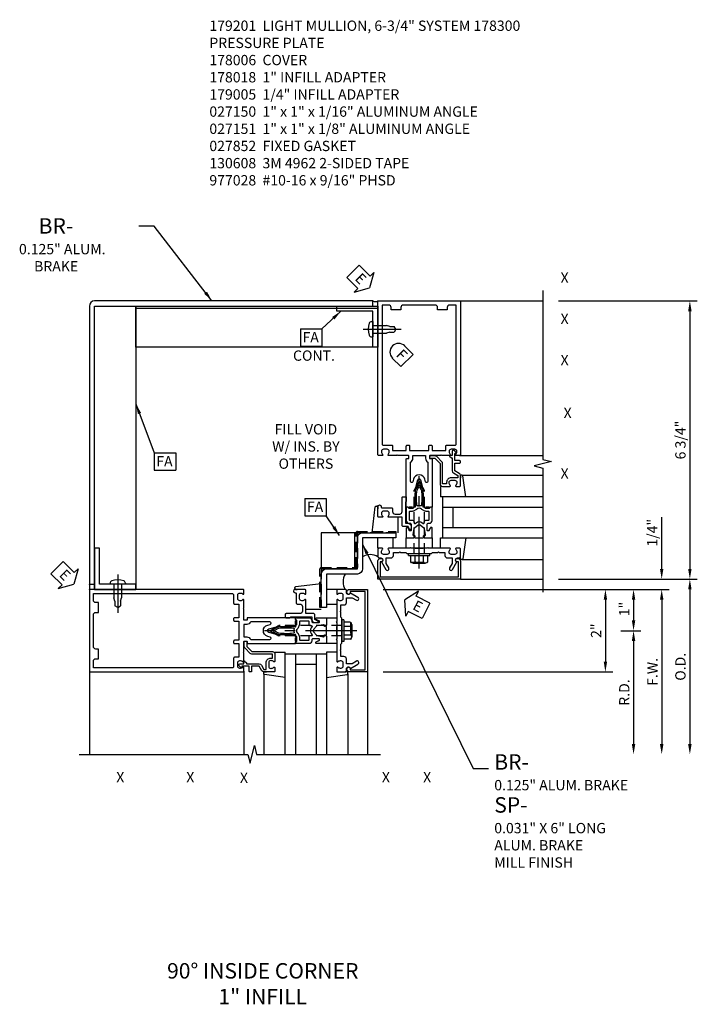
# Model space of a CAD drawing. Units: inches. Extents: x 0 to 185, y 0 to 117.
# Drawn here: x 60 to 76, y 65 to 89 of the extents above; entities that cross this region are included whole.
import ezdxf
from ezdxf.enums import TextEntityAlignment as Align

# ---------------------------------------------------------------- set-up
doc = ezdxf.new("R2010")
doc.units = ezdxf.units.IN
doc.header["$MEASUREMENT"] = 0
doc.linetypes.add('CENTER', pattern=[2, 1.25, -0.25, 0.25, -0.25])
doc.linetypes.add('HIDDEN', pattern=[0.375, 0.25, -0.125])
doc.layers.get('0').update_dxf_attribs({"color": 4})
for name, color, linetype in [('CENTER', 1, 'CENTER'), ('DIME', 2, 'Continuous'), ('HIDDEN', 3, 'HIDDEN'), ('P_ATTR', 3, 'Continuous'), ('PARTSLIST', 3, 'Continuous'), ('TEXT', 3, 'Continuous')]:
    doc.layers.add(name, color=color, linetype=linetype)
doc.styles.get("Standard").update_dxf_attribs({"font": 'arial.ttf'})
doc.dimstyles.new('EXT_ON-OFF', dxfattribs={"dimscale": 2, "dimtxt": 0.125, "dimasz": 0.125, "dimexe": 0.09, "dimexo": 0.1875, "dimgap": 0.05, "dimtad": 3, "dimdec": 5, "dimzin": 3, "dimdsep": 46, "dimlunit": 5, "dimtxsty": 'Standard', "dimcen": 0, "dimse2": 1, "dimadec": 0, "dimazin": 0, "dimtfac": 1, "dimtdec": 5, "dimtofl": 0, "dimtmove": 0, "dimatfit": 0, "dimfxl": 1, "dimfrac": 2, "dimtolj": 1, "dimtzin": 3, "dimarcsym": 0})
doc.dimstyles.new('EXT_ON-ON', dxfattribs={"dimscale": 2, "dimtxt": 0.125, "dimasz": 0.125, "dimexe": 0.09, "dimexo": 0.1875, "dimgap": 0.05, "dimtad": 3, "dimdec": 5, "dimzin": 3, "dimdsep": 46, "dimlunit": 5, "dimtxsty": 'Standard', "dimcen": 0, "dimadec": 0, "dimazin": 0, "dimtfac": 1, "dimtdec": 4, "dimtofl": 0, "dimtmove": 0, "dimatfit": 0, "dimfxl": 1, "dimfrac": 2, "dimtolj": 1, "dimtzin": 3, "dimarcsym": 0})

# ---------------------------------------------------------------- blocks, each defined once
blk = doc.blocks.new('B178006')
blk.add_lwpolyline([(-0.95, -0.94), (0.95, -0.94), (0.95, -0.576), (0.92, -0.576, -1), (0.92, -0.496), (0.94, -0.496, -0.414214), (1, -0.556), (1, -1), (-1, -1), (-1, -0.556, -0.414214), (-0.94, -0.496), (-0.92, -0.496, -1), (-0.92, -0.576), (-0.95, -0.576)], format="xyb", close=True)
blk = doc.blocks.new('B178300')
blk.add_lwpolyline([(-0.335, 0.469), (-0.35, 0.454), (-0.35, 0.325), (-0.375, 0.3), (-0.375, 0.015), (-0.36, 0), (-0.375, -0.015), (-0.375, -0.3), (-0.35, -0.325), (-0.35, -0.454), (-0.335, -0.469), (-0.35, -0.484), (-0.35, -0.626), (-0.426, -0.626, 0.414214), (-0.486, -0.686), (-0.486, -0.8), (-0.621, -0.8), (-0.726, -0.739, 1), (-0.766, -0.809), (-0.583, -0.914, -0.84909), (-0.486, -0.93), (-0.486, -0.97, 0.414214), (-0.456, -1), (-0.27, -1, 0.414214), (-0.25, -0.98), (-0.25, -0.898, 0.669376), (-0.276, -0.887, -0.199773), (-0.339, -0.914), (-0.35, -0.914, -0.414214), (-0.4, -0.864), (-0.4, -0.776, -0.414214), (-0.35, -0.726), (-0.339, -0.726, -0.199773), (-0.276, -0.753, 0.669376), (-0.25, -0.742), (-0.25, -0.225), (-0.235, -0.21), (-0.25, -0.195), (-0.25, 0.195), (-0.235, 0.21), (-0.25, 0.225), (-0.25, 0.742, 0.669376), (-0.276, 0.753, -0.199773), (-0.339, 0.726), (-0.35, 0.726, -0.414214), (-0.4, 0.776), (-0.4, 0.864, -0.414214), (-0.35, 0.914), (-0.339, 0.914, -0.199773), (-0.276, 0.887, 0.669376), (-0.25, 0.898), (-0.25, 0.98, 0.414214), (-0.27, 1), (-0.456, 1, 0.414214), (-0.486, 0.97), (-0.486, 0.93, -0.84909), (-0.583, 0.914), (-0.766, 0.809, 1), (-0.726, 0.739), (-0.621, 0.8), (-0.486, 0.8), (-0.486, 0.686, 0.414214), (-0.426, 0.626), (-0.35, 0.626), (-0.35, 0.484)], format="xyb", close=True)
blk = doc.blocks.new('B162310-M')
for p, q in [((-0.313, -0.25), (-0.313, 0)), ((0.313, 0), (0.313, -0.25))]:
    blk.add_line(p, q)
at = {"ltscale": 0.25}
for p, q in [((-0.1, 0), (0.1, 0)), ((-0.1, -0.25), (0.1, -0.25))]:
    blk.add_line(p, q, dxfattribs=at)
blk = doc.blocks.new('B027850-M')
blk.add_line((-0.3, 0.15), (-0.3, 0.4))
blk.add_lwpolyline([(0.314, 0.4), (0.242, -0.103, -0.373552), (0.223, -0.12), (0.2, -0.12, -0.414214), (0.18, -0.1), (0.18, -0.056)], format="xyb")
blk = doc.blocks.new('B027857-M')
for p, q in [((-0.18, 0.4), (-0.18, 0.15)), ((0.18, 0.15), (0.18, 0.4))]:
    blk.add_line(p, q)
blk = doc.blocks.new('B027151')
blk.add_lwpolyline([(0, 0), (1, 0), (1, 0.125), (0.125, 0.125), (0.125, 1), (0, 1)], close=True)
blk = doc.blocks.new('B977028')
for p, q in [((-0.028, 0.187), (0, 0.187)), ((0, 0.187), (0, -0.186)), ((0, 0.094), (0.329, 0.094)), ((0.412, 0.068), (0.329, 0.094)), ((0.412, 0.068), (0.522, 0.068)), ((0.562, 0), (0.522, 0.068)), ((0.562, 0), (0.522, -0.067)), ((-0.028, -0.186), (0, -0.186)), ((0, -0.095), (0.329, -0.095)), ((0.412, -0.067), (0.329, -0.095)), ((0.412, -0.067), (0.522, -0.067))]:
    blk.add_line(p, q)
for centre, radius, start, end in [((0.337, 0), 0.447, 161.0034, 198.9966), ((-0.028, 0.126), 0.061, 90, 161.0034), ((-0.028, -0.125), 0.061, 198.9966, 270)]:
    blk.add_arc(centre, radius, start, end)
at = {"layer": 'CENTER'}
blk.add_line((-0.235, 0), (0.688, 0), dxfattribs=at)
blk = doc.blocks.new('FATTACH')
at = {"layer": 'TEXT', "color": 7}
for p, q in [((-0.259, 0.21), (0.259, 0.21)), ((-0.259, 0.21), (-0.259, -0.21)), ((0.259, 0.21), (0.259, -0.21)), ((-0.259, -0.21), (0.259, -0.21))]:
    blk.add_line(p, q, dxfattribs=at)
at = {"layer": 'TEXT', "color": 3}
blk.add_text('FA', height=0.25, dxfattribs=at).set_placement((-0.211, -0.116))
blk = doc.blocks.new('FDRILL2')
at = {"layer": 'TEXT', "color": 7}
for p, q in [((0.29, 0.21), (-0.005, 0.21)), ((0.29, 0.21), (0.29, -0.21)), ((0.29, -0.21), (-0.005, -0.21))]:
    blk.add_line(p, q, dxfattribs=at)
blk.add_arc((0, 0), 0.21, 90, 270, dxfattribs=at)
at = {"layer": 'TEXT', "color": 3}
blk.add_text('F', height=0.25, dxfattribs=at).set_placement((0.006, -0.116))
blk = doc.blocks.new('ESEAL1')
at = {"layer": 'TEXT', "color": 7}
for p, q in [((-0.196, 0.338), (0, 0)), ((-0.196, 0.21), (-0.196, 0.338)), ((-0.575, 0.21), (-0.575, -0.21)), ((-0.575, 0.21), (-0.196, 0.21)), ((-0.196, -0.338), (0, 0)), ((-0.575, -0.21), (-0.196, -0.21)), ((-0.196, -0.21), (-0.196, -0.338))]:
    blk.add_line(p, q, dxfattribs=at)
at = {"layer": 'TEXT', "color": 3}
blk.add_text('E', height=0.25, dxfattribs=at).set_placement((-0.413, -0.116))
blk = doc.blocks.new('ESEAL2')
at = {"layer": 'TEXT', "color": 7}
for p, q in [((0.196, 0.338), (0, 0)), ((0.196, 0.21), (0.196, 0.338)), ((0.196, -0.338), (0, 0)), ((0.575, 0.21), (0.196, 0.21)), ((0.575, 0.21), (0.575, -0.21)), ((0.575, -0.21), (0.196, -0.21)), ((0.196, -0.21), (0.196, -0.338))]:
    blk.add_line(p, q, dxfattribs=at)
at = {"layer": 'TEXT', "color": 3}
blk.add_text('E', height=0.25, dxfattribs=at).set_placement((0.247, -0.116))
blk = doc.blocks.new('*D54')
at = {"layer": 'DIME', "color": 0, "lineweight": -2, "transparency": 16777216}
for p, q in [((8.132, 1.5), (8.132, 2.754)), ((5.625, 1.25), (8.312, 1.25)), ((1.375, 1), (8.312, 1)), ((8.132, 0.75), (8.132, 0.5))]:
    blk.add_line(p, q, dxfattribs=at)
at = {"layer": 'DIME', "color": 0, "transparency": 16777216}
for points in [[(8.09, 1.5), (8.174, 1.5), (8.132, 1.25)], [(8.09, 0.75), (8.174, 0.75), (8.132, 1)]]:
    blk.add_solid(points, dxfattribs=at)
at = {"layer": 'DIME', "color": 0, "transparency": 16777216, "insert": (7.903, 2.376), "char_height": 0.25, "attachment_point": 5, "rotation": 90}
blk.add_mtext('\\A1;1/4"', dxfattribs=at)
blk = doc.blocks.new('*D55')
at = {"layer": 'DIME', "color": 0, "lineweight": -2, "transparency": 16777216}
for p, q in [((1.375, 1), (6.946, 1)), ((6.766, 0.75), (6.766, -0.75)), ((1.375, -1), (6.946, -1))]:
    blk.add_line(p, q, dxfattribs=at)
at = {"layer": 'DIME', "color": 0, "transparency": 16777216}
for points in [[(6.725, 0.75), (6.808, 0.75), (6.766, 1)], [(6.725, -0.75), (6.808, -0.75), (6.766, -1)]]:
    blk.add_solid(points, dxfattribs=at)
at = {"layer": 'DIME', "color": 0, "transparency": 16777216, "insert": (6.541, 0), "char_height": 0.25, "attachment_point": 5, "rotation": 90}
blk.add_mtext('\\A1;2"', dxfattribs=at)
blk = doc.blocks.new('*D56')
at = {"layer": 'DIME', "color": 0, "lineweight": -2, "transparency": 16777216}
for p, q in [((5.625, 8), (8.995, 8)), ((8.815, 7.75), (8.815, 1.5)), ((5.625, 1.25), (8.995, 1.25))]:
    blk.add_line(p, q, dxfattribs=at)
at = {"layer": 'DIME', "color": 0, "transparency": 16777216}
for points in [[(8.773, 7.75), (8.857, 7.75), (8.815, 8)], [(8.773, 1.5), (8.857, 1.5), (8.815, 1.25)]]:
    blk.add_solid(points, dxfattribs=at)
at = {"layer": 'DIME', "color": 0, "transparency": 16777216, "insert": (8.586, 4.625), "char_height": 0.25, "attachment_point": 5, "rotation": 90}
blk.add_mtext('\\A1;6 3/4"', dxfattribs=at)
blk = doc.blocks.new('*D57')
at = {"layer": 'DIME', "color": 0, "lineweight": -2, "transparency": 16777216}
for p, q in [((1.375, 1), (7.629, 1)), ((7.449, 0.75), (7.449, 0.25)), ((7.141, 0), (7.629, 0))]:
    blk.add_line(p, q, dxfattribs=at)
at = {"layer": 'DIME', "color": 0, "transparency": 16777216}
for points in [[(7.408, 0.75), (7.491, 0.75), (7.449, 1)], [(7.408, 0.25), (7.491, 0.25), (7.449, 0)]]:
    blk.add_solid(points, dxfattribs=at)
at = {"layer": 'DIME', "color": 0, "transparency": 16777216, "insert": (7.224, 0.526), "char_height": 0.25, "attachment_point": 5, "rotation": 90}
blk.add_mtext('\\A1;1"', dxfattribs=at)
blk = doc.blocks.new('*D58')
at = {"layer": 'DIME', "color": 0, "lineweight": -2, "transparency": 16777216}
for p, q in [((7.141, 0), (7.629, 0)), ((7.449, -0.25), (7.449, -2.75))]:
    blk.add_line(p, q, dxfattribs=at)
at = {"layer": 'DIME', "color": 0, "transparency": 16777216}
for points in [[(7.408, -0.25), (7.491, -0.25), (7.449, 0)], [(7.408, -2.75), (7.491, -2.75), (7.449, -3)]]:
    blk.add_solid(points, dxfattribs=at)
at = {"layer": 'DIME', "color": 0, "transparency": 16777216, "insert": (7.224, -1.5), "char_height": 0.25, "attachment_point": 5, "rotation": 90}
blk.add_mtext('\\A1;R.D.', dxfattribs=at)
blk = doc.blocks.new('*D59')
at = {"layer": 'DIME', "color": 0, "lineweight": -2, "transparency": 16777216}
for p, q in [((5.625, 1), (8.312, 1)), ((8.132, 0.75), (8.132, -2.75))]:
    blk.add_line(p, q, dxfattribs=at)
at = {"layer": 'DIME', "color": 0, "transparency": 16777216}
for points in [[(8.09, 0.75), (8.174, 0.75), (8.132, 1)], [(8.09, -2.75), (8.174, -2.75), (8.132, -3)]]:
    blk.add_solid(points, dxfattribs=at)
at = {"layer": 'DIME', "color": 0, "transparency": 16777216, "insert": (7.907, -1), "char_height": 0.25, "attachment_point": 5, "rotation": 90}
blk.add_mtext('\\A1;F.W.', dxfattribs=at)
blk = doc.blocks.new('*D60')
at = {"layer": 'DIME', "color": 0, "lineweight": -2, "transparency": 16777216}
for p, q in [((5.625, 1.25), (8.995, 1.25)), ((8.815, 1), (8.815, -2.75))]:
    blk.add_line(p, q, dxfattribs=at)
at = {"layer": 'DIME', "color": 0, "transparency": 16777216}
for points in [[(8.773, 1), (8.857, 1), (8.815, 1.25)], [(8.773, -2.75), (8.857, -2.75), (8.815, -3)]]:
    blk.add_solid(points, dxfattribs=at)
at = {"layer": 'DIME', "color": 0, "transparency": 16777216, "insert": (8.586, -0.875), "char_height": 0.25, "attachment_point": 5, "rotation": 90}
blk.add_mtext('\\A1;O.D.', dxfattribs=at)
blk = doc.blocks.new('10555951')
blk.add_line((-7.3125, 1.5), (-7.3125, 2.375))
blk.add_lwpolyline([(-8.125, 1.5), (-7.25, 1.5), (-7.25, 2.375), (-8.125, 2.375)], close=True)
blk = doc.blocks.new('B027852-M')
for p, q in [((-0.3, 0.15), (-0.3, 0.525)), ((0.319, 0.525), (0.245, -0.102)), ((0.18, -0.1), (0.18, -0.056)), ((0.225, -0.12), (0.2, -0.12))]:
    blk.add_line(p, q)
for centre, start, end in [((0.2, -0.1), 180, 270), ((0.225, -0.1), 270, 353.2947)]:
    blk.add_arc(centre, 0.02, start, end)
blk = doc.blocks.new('B128960')
for p, q in [((-0.05, -0.26), (-0.05, 0.26)), ((-0.05, 0.26), (0, 0.26)), ((0, -0.26), (0, 0.26)), ((-0.24, -0.153), (-0.24, 0.156)), ((-0.205, 0.206), (-0.05, 0.206)), ((-0.205, 0.105), (-0.05, 0.105)), ((-0.205, -0.101), (-0.05, -0.101)), ((-0.205, -0.203), (-0.05, -0.203)), ((-0.05, -0.26), (0, -0.26))]:
    blk.add_line(p, q)
for centre, radius, start, end in [((-0.186, 0.155), 0.0543, 110.9107, 249.0893), ((-0.071, 0.002), 0.169, 142.5556, 217.4444), ((-0.186, -0.152), 0.0543, 110.9107, 249.0893)]:
    blk.add_arc(centre, radius, start, end)
at = {"layer": 'CENTER'}
blk.add_line((-0.365, 0), (1.875, 0), dxfattribs=at)
at = {"layer": 'HIDDEN'}
for p, q in [((-0.228, 0.19), (-0.209, 0.19)), ((-0.209, -0.187), (-0.209, 0.19)), ((0, 0.125), (1.533, 0.125)), ((1.75, 0), (1.533, 0.125)), ((1.75, 0), (1.533, -0.125)), ((-0.228, -0.187), (-0.209, -0.187)), ((0, -0.125), (1.533, -0.125))]:
    blk.add_line(p, q, dxfattribs=at)
blk = doc.blocks.new('B179005')
blk.add_lwpolyline([(0.313, 0.895, 0.267949), (0.323, 0.877, -0.267949), (0.333, 0.86), (0.333, 0.357), (0.276, 0.357, 0.414214), (0.196, 0.277), (0.196, 0.221, 0.767327), (0.233, 0.211), (0.271, 0.277), (0.383, 0.277, 0.414214), (0.413, 0.307), (0.413, 0.5), (0.742, 0.5, 0.669376), (0.753, 0.525, -0.199773), (0.726, 0.589), (0.726, 0.6, -0.414214), (0.776, 0.65), (0.864, 0.65, -0.414214), (0.914, 0.6), (0.914, 0.589, -0.199773), (0.887, 0.525, 0.669376), (0.898, 0.5), (0.98, 0.5, 0.414214), (1, 0.52), (1, 0.76, 1), (0.92, 0.76), (0.92, 0.75, -0.414214), (0.9, 0.73), (0.666, 0.73, 0.414214), (0.646, 0.71), (0.646, 0.64, -0.414214), (0.586, 0.58), (0.473, 0.58, -0.414214), (0.413, 0.64), (0.413, 0.98, 0.414214), (0.393, 1), (0.333, 1, 0.414214), (0.313, 0.98)], format="xyb", close=True)
blk = doc.blocks.new('B178018')
blk.add_lwpolyline([(1, 1.105, 0.414214), (0.98, 1.125), (0.863, 1.125), (0.863, 1.3), (0.883, 1.3, 0.641869), (0.894, 1.325), (0.856, 1.37, 0.695143), (0.803, 1.35), (0.803, 1.25), (0.742, 1.25, 0.668179), (0.737, 1.237), (0.782, 1.192, 0.198912), (0.787, 1.19), (0.803, 1.19), (0.803, 0.878, 0.267949), (0.833, 0.826), (0.94, 0.764), (0.94, 0.71), (0.776, 0.71, 0.414214), (0.666, 0.6), (0.666, 0.56), (0.568, 0.56), (0.568, 1.057, 0.198912), (0.55, 1.099), (0.425, 1.224, 0.198912), (0.383, 1.242), (0.273, 1.242, 0.414214), (0.253, 1.222), (0.253, 1.202, 0.414214), (0.273, 1.182), (0.383, 1.182), (0.508, 1.057), (0.508, 0.56, 0.414214), (0.568, 0.5), (0.742, 0.5, 0.669376), (0.753, 0.526, -0.199773), (0.726, 0.589), (0.726, 0.6, -0.414214), (0.776, 0.65), (0.864, 0.65, -0.414214), (0.914, 0.6), (0.914, 0.589, -0.199773), (0.887, 0.526, 0.669376), (0.898, 0.5), (0.98, 0.5, 0.414214), (1, 0.52), (1, 0.764, 0.267949), (0.97, 0.816), (0.863, 0.878), (0.863, 1.065), (0.98, 1.065, 0.414214), (1, 1.085)], format="xyb", close=True)
blk = doc.blocks.new('06263500')
for p, q in [((1005.619, 26.407), (1003.139, 26.407)), ((1003.182, 26.407), (1003.182, 25.407)), ((1003.182, 26.157), (1005.619, 26.157)), ((1003.432, 26.157), (1003.432, 25.657)), ((1003.182, 25.657), (1005.619, 25.657)), ((1003.139, 25.407), (1005.619, 25.407))]:
    blk.add_line(p, q)
blk = doc.blocks.new('B171300')
for points in [[(0.75, 0.285, -0.198912), (0.747, 0.277), (0.721, 0.251, 0.198912), (0.715, 0.237), (0.715, 0.163, 0.198912), (0.721, 0.149), (0.741, 0.129, -0.198912), (0.744, 0.121), (0.744, 0.106, 0.453546), (0.757, 0.094, -0.066292), (1.173, 0.094), (1.251, 0.05, -0.57735), (1.251, -0.05), (1.173, -0.094, -0.066292), (0.757, -0.094, 0.453546), (0.744, -0.106), (0.744, -0.121, -0.198912), (0.741, -0.129), (0.721, -0.149, 0.198912), (0.715, -0.163), (0.715, -0.237, 0.198912), (0.721, -0.251), (0.747, -0.277, -0.198912), (0.75, -0.285), (0.75, -0.301, -0.414214), (0.738, -0.313), (0.42, -0.313, -0.414214), (0.357, -0.25), (0.357, -0.226, 0.414214), (0.326, -0.195), (0.19, -0.195, 0.414214), (0.17, -0.215), (0.17, -0.223, 0.414214), (0.19, -0.243), (0.193, -0.243, -0.131652), (0.203, -0.246), (0.247, -0.271, -0.267949), (0.257, -0.288), (0.257, -0.293, -0.414214), (0.237, -0.313), (0.012, -0.313, -0.414214), (0, -0.301), (0, -0.133, -0.267949), (0.01, -0.116), (0.038, -0.1, -0.57735), (0.05, -0.106), (0.05, -0.127, 0.466308), (0.073, -0.146), (0.232, -0.118, 0.176327), (0.243, -0.112), (0.316, -0.025, 0.36397), (0.316, 0.025), (0.243, 0.112, 0.176327), (0.232, 0.118), (0.073, 0.146, 0.466308), (0.05, 0.127), (0.05, 0.106, -0.57735), (0.038, 0.1), (0.01, 0.116, -0.267949), (0, 0.133), (0, 0.301, -0.414214), (0.012, 0.313), (0.237, 0.313, -0.414214), (0.257, 0.293), (0.257, 0.288, -0.267949), (0.247, 0.271), (0.203, 0.246, -0.131652), (0.193, 0.243), (0.19, 0.243, 0.414214), (0.17, 0.223), (0.17, 0.215, 0.414214), (0.19, 0.195), (0.326, 0.195, 0.414214), (0.357, 0.226), (0.357, 0.25, -0.414214), (0.42, 0.313), (0.738, 0.313, -0.414214), (0.75, 0.301)], [(0.624, 0.242, -0.414214), (0.644, 0.222), (0.644, 0.173, 0.109518), (0.652, 0.14), (0.679, 0.08, 0.092094), (0.696, 0.057, -0.424958), (0.696, -0.057, 0.092094), (0.679, -0.08), (0.652, -0.14, 0.109518), (0.644, -0.173), (0.644, -0.222, -0.414214), (0.624, -0.242), (0.448, -0.242, -0.414214), (0.428, -0.222), (0.428, -0.164, 0.414214), (0.388, -0.124), (0.367, -0.124, -0.63707), (0.352, -0.092), (0.37, -0.071, 0.36397), (0.37, 0.071), (0.352, 0.092, -0.63707), (0.367, 0.124), (0.388, 0.124, 0.414214), (0.428, 0.164), (0.428, 0.222, -0.414214), (0.448, 0.242)], [(0.799, 0.064, -0.058411), (1.158, 0.061, -0.099915), (1.165, 0.058), (1.233, 0.019, -0.57735), (1.233, -0.019), (1.165, -0.058, -0.099915), (1.158, -0.061, -0.058411), (0.799, -0.064, -0.506706), (0.783, -0.036, 0.20965), (0.783, 0.036, -0.506706)]]:
    blk.add_lwpolyline(points, format="xyb", close=True)
blk = doc.blocks.new('B179201')
for points in [[(2, 0.98), (2, 0.898, 0.669376), (2.026, 0.887, -0.199773), (2.089, 0.914), (2.1, 0.914, -0.414214), (2.15, 0.864), (2.15, 0.776, -0.414214), (2.1, 0.726), (2.089, 0.726, -0.199773), (2.026, 0.753, 0.669376), (2, 0.742), (2, 0.546), (2.015, 0.531), (2, 0.516), (2, 0.263, -0.414214), (1.99, 0.253), (1.934, 0.253, -0.414214), (1.924, 0.263), (1.924, 0.303, 0.414214), (1.914, 0.313), (0.75, 0.313), (0.75, 0.273), (0.735, 0.258), (0.75, 0.243), (0.75, 0.17), (0.735, 0.155), (0.75, 0.14), (0.75, 0.1), (1.18, 0.1), (1.398, 0.042, -0.767327), (1.398, -0.042), (1.18, -0.1), (0.75, -0.1), (0.75, -0.14), (0.735, -0.155), (0.75, -0.17), (0.75, -0.243), (0.735, -0.258), (0.75, -0.273), (0.75, -0.313), (1.914, -0.313, 0.414214), (1.924, -0.303), (1.924, -0.263, -0.414214), (1.934, -0.253), (1.99, -0.253, -0.414214), (2, -0.263), (2, -0.516), (2.015, -0.531), (2, -0.546), (2, -0.742, 0.669376), (2.026, -0.753, -0.199773), (2.089, -0.726), (2.1, -0.726, -0.414214), (2.15, -0.776), (2.15, -0.864, -0.414214), (2.1, -0.914), (2.089, -0.914, -0.199773), (2.026, -0.887, 0.669376), (2, -0.898), (2, -0.98, 0.414214), (2.02, -1), (5.75, -1), (5.75, 1), (2.02, 1, 0.414214)], [(5.53, -0.445), (5.53, -0.68), (5.59, -0.68, -0.414214), (5.65, -0.74), (5.65, -0.9), (2.28, -0.9, -0.414214), (2.25, -0.87), (2.25, -0.665, 0.414214), (2.23, -0.645), (2.125, -0.645), (2.125, -0.313), (2.23, -0.313, 0.414214), (2.25, -0.293), (2.25, -0.253, 0.414214), (2.23, -0.233), (2.125, -0.233), (2.125, 0.233), (2.23, 0.233, 0.414214), (2.25, 0.253), (2.25, 0.293, 0.414214), (2.23, 0.313), (2.125, 0.313), (2.125, 0.645), (2.23, 0.645, 0.414214), (2.25, 0.665), (2.25, 0.87, -0.414214), (2.28, 0.9), (5.65, 0.9), (5.65, 0.74, -0.414214), (5.59, 0.68), (5.53, 0.68), (5.53, 0.445), (5.59, 0.445, -0.414214), (5.65, 0.385), (5.65, -0.385, -0.414214), (5.59, -0.445)], [(1.836, 0.213), (1.373, 0.213, 0.876976), (1.365, 0.154), (1.424, 0.138, -0.767327), (1.424, -0.138), (1.365, -0.154, 0.876976), (1.373, -0.213), (1.836, -0.213, -0.281861), (1.934, -0.153), (2, -0.153), (2, 0.153), (1.934, 0.153, -0.281861)]]:
    blk.add_lwpolyline(points, format="xyb", close=True)
blk.add_blockref('B171300', (0, 0))
blk = doc.blocks.new('S179VC07A')
for p, q in [((3.25, 8), (5.249998, 8)), ((1.25, 7.8125), (-4.625, 7.8125)), ((3.23, 4.25), (5.25, 4.25)), ((3.292635, 3.77), (5.25, 3.77)), ((3.292635, 1.73), (5.25, 1.73)), ((3.25, 1.25), (5.25, 1.25)), ((-5.75, -1), (-5.75, -2.999998)), ((-2, -0.98), (-2, -3)), ((-1.52, -1.042635), (-1.52, -3)), ((0.52, -1.042635), (0.52, -3)), ((1, -1), (1, -3))]:
    blk.add_line(p, q)
for points in [[(5.249998, 8.250211), (5.249998, 4.155242), (5.46225, 4.102321), (5.037425, 3.996401), (5.249998, 3.943401), (5.249998, 0.937211)], [(-6.000211, -2.999998), (-1.905242, -2.999998), (-1.852321, -3.21225), (-1.746401, -2.787425), (-1.693401, -2.999998), (1.312789, -2.999998)]]:
    blk.add_lwpolyline(points)
for points in [[(-5.625, 1.125), (-5.625, 7.875), (1.125, 7.875), (1.125, 8), (-5.625, 8, 0.414213561), (-5.75, 7.875), (-5.75, 1.125)], [(0.75, 2.25, -0.414213562), (0.875, 2.375), (1.6875, 2.375), (1.6875, 2.25), (0.875, 2.25), (0.875, 1.5, -0.414213562), (0.75, 1.375), (0, 1.375), (0, 0.5625), (-0.125, 0.5625), (-0.125, 1.375, -0.414213562), (0, 1.5), (0.75, 1.5)]]:
    blk.add_lwpolyline(points, format="xyb", close=True)
for points in [[(-4.625, 1), (-5.625, 1), (-5.625, 7.875), (-4.625, 7.875)], [(1.25, 6.875), (-4.625, 6.875), (-4.625, 7.875), (1.25, 7.875)]]:
    blk.add_lwpolyline(points, close=True)
for centre, radius, start, end in [((1.1875, 8.108253), 0.125, 240, 300), ((1.0625, 1.46924), 0.375, 60, 120), ((0.78076, 1.1875), 0.375, 150, 210), ((-5.869836, 1.0625), 0.135155, 332.4558131, 27.5441869)]:
    blk.add_arc(centre, radius, start, end)
at = {"layer": 'HIDDEN'}
blk.add_lwpolyline([(0.71875, 1.53125), (0.71875, 2.375, -0.414213562), (0.75, 2.40625), (1.6875, 2.40625), (1.6875, 2.375), (0.75, 2.375), (0.75, 1.53125, -0.414213562), (0.71875, 1.5), (-0.125, 1.5), (-0.125, 0.5625), (-0.15625, 0.5625), (-0.15625, 1.5, -0.414213562), (-0.125, 1.53125)], format="xyb", close=True, dxfattribs=at)
for name, p, rotation in [('ESEAL1', (1.048679, 8.313679), 314.9999999999999), ('FDRILL2', (1.749958, 6.759583), 314.9999999999999), ('B027852-M', (1.43, 2.9), 179.9999999999996), ('B178300', (2.25, 2.25), 89.99999999999997), ('ESEAL1', (-6.125, 1.125), 314.9999999999999), ('B977028', (-5.062499, 1.125), 269.9999999999999), ('B179201', (0, 0), 180), ('B179005', (0, 0), 90.00000000000001), ('B027857-M', (0.4, 0.82), 90.00000000000006), ('B178300', (0, 0), 180), ('B178006', (0, 0), 90.00000000000006), ('ESEAL2', (1.905045, 0.744995), 332.6131268163219), ('B128960', (0.375, 0), 180), ('B162310-M', (0, 0), 90.00000000000006), ('B027850-M', (-1.4, -0.82), 270)]:
    blk.add_blockref(name, p, dxfattribs=dict(rotation=rotation))
at = {"xscale": -1}
for name, p, rotation in [('B179201', (2.25, 2.25), 270), ('B027151', (1.25, 7.875), 90), ('B128960', (2.25, 1.875), 269.9999999999996), ('B027850-M', (3.07, 3.65), 180), ('B027857-M', (1.43, 1.85), 359.9999999999999), ('B027852-M', (-0.65, 0.82), 270), ('B178018', (-0.75, 0), 90), ('06263500', (25.406531, 1002.619477), 90), ('B027850-M', (0.4, -0.82), 90)]:
    blk.add_blockref(name, p, dxfattribs=dict(at, rotation=rotation))
for name, p in [('B977028', (1.125, 7.312501)), ('FATTACH', (-0.369123, 7.109747)), ('B178018', (2.25, 3)), ('FATTACH', (-0.262104, 2.99881)), ('06263500', (-1000.369477, -23.156531)), ('10555951', (8, 0)), ('B162310-M', (2.25, 2.25)), ('B027850-M', (3.07, 1.85)), ('B027151', (-5.625, 1)), ('B178006', (2.25, 2.25))]:
    blk.add_blockref(name, p)
blk.add_blockref('B179005', (2.25, 2.25), dxfattribs=at)
at = {"layer": 'TEXT'}
blk.add_blockref('FATTACH', (-3.914823, 4.10159), dxfattribs=at)
blk.add_text('CONT.', height=0.25, dxfattribs=at).set_placement((-0.809849, 6.548577))
for s, insert, char_height, width, attachment_point in [('\\pi2.07594;BR-\\P\\pi0.8058;{\\H0.6667x;0.125" ALUM. \\P\\pi1.78368;BRAKE}', (-7.75875, 10.00691), 0.375, 2.92340258, 1), ('FILL VOID W/ INS. BY OTHERS', (-0.497138, 5.010739), 0.2500125, 1.9964737, 2), ('BR-\\P{\\H0.6667x;0.125" ALUM. BRAKE\\P}SP-\\P{\\H0.6667x;0.031" X 6" LONG\\PALUM. BRAKE\\PMILL FINISH}', (4.071071, -2.997246), 0.375, 4.53474, 1)]:
    blk.add_mtext(s, dxfattribs=dict(at, insert=insert, char_height=char_height, width=width, attachment_point=attachment_point))
at = {"layer": 'DIME'}
for base, p1, p2, picture, middle in [((8.814865, 1.25), (5.249998, 8), (5.25, 1.25), '*D56', (8.585516, 4.625)), ((6.766297, -1), (1, 1), (1, -1), '*D55', (6.540786, 0))]:
    dim = blk.add_linear_dim(base=base, p1=p1, p2=p2, angle=90, dimstyle='EXT_ON-OFF', override={"dimpost": '"', "dimse2": 0}, dxfattribs=at)
    dim.commit()
    dim.dimension.update_dxf_attribs({"geometry": picture, "text_midpoint": middle})
for base, p2, dimstyle, override, picture, middle in [((8.131963, 1.25), (5.25, 1.25), 'EXT_ON-ON', {"dimscale": 2, "dimpost": '"'}, '*D54', (8.131963, 2.376003)), ((7.4492, 0), (6.766297, 0), 'EXT_ON-OFF', {"dimpost": '"', "dimse2": 0}, '*D57', (7.4492, 0.526003))]:
    dim = blk.add_linear_dim(base=base, p1=(1, 1), p2=p2, angle=90, dimstyle=dimstyle, override=override, dxfattribs=at)
    dim.commit()
    dim.dimension.update_dxf_attribs({"geometry": picture, "text_midpoint": middle, "dimtype": 160})
for base, p1, text, picture, middle in [((8.814865, -2.999998), (5.25, 1.25), 'O.D.', '*D60', (8.585516, -0.874999)), ((8.131963, -2.999998), (5.249998, 1), 'F.W.', '*D59', (7.906963, -0.999999)), ((7.4492, -2.999998), (6.766297, 0), 'R.D.', '*D58', (7.2242, -1.499999))]:
    dim = blk.add_linear_dim(base=base, p1=p1, p2=(1.312789, -2.999998), angle=90, text=text, dimstyle='EXT_ON-OFF', override={"dimpost": '"', "dimse2": 1, "dimsd2": 0}, dxfattribs=at)
    dim.commit()
    dim.dimension.update_dxf_attribs({"geometry": picture, "text_midpoint": middle})
at = {"layer": 'P_ATTR', "linetype": 'Continuous'}
for points in [[(0.349461, 7.75), (-0.110006, 7.320072)], [(-4.620751, 5.502671), (-4.17394, 4.311916)], [(0.316771, 2.306795), (-0.002987, 2.788485)]]:
    blk.add_leader(points, dimstyle='EXT_ON-ON', dxfattribs=at)
at = {"layer": 'TEXT', "linetype": 'Continuous'}
for points in [[(-2.77595, 8), (-4.175862, 9.814567), (-4.550862, 9.814567)], [(0.875, 2.097521), (3.559455, -3.341194), (3.934455, -3.341194)]]:
    blk.add_leader(points, dimstyle='EXT_ON-ON', dxfattribs=at)

msp = doc.modelspace()

# ---------------------------------------------------------------- block references
at = {"ltscale": 0.25}
ref = msp.add_blockref('S179VC07A', (67.395, 74.048), dxfattribs=at)
ref.add_attrib('LIST', 'X', dxfattribs={"layer": 'P_ATTR', "height": 0.25}).set_placement((65.395, 70.448), align=Align.MIDDLE)
ref.add_attrib('LIST', 'X', dxfattribs={"layer": 'P_ATTR', "height": 0.25}).set_placement((73.245, 79.298), align=Align.MIDDLE)
ref.add_attrib('LIST', 'X', dxfattribs={"layer": 'P_ATTR', "height": 0.25}).set_placement((62.396, 70.461), align=Align.MIDDLE)
ref.add_attrib('LIST', 'X', dxfattribs={"layer": 'P_ATTR', "height": 0.25}).set_placement((64.094, 70.461), align=Align.MIDDLE)
ref.add_attrib('LIST', 'X', dxfattribs={"layer": 'P_ATTR', "height": 0.25}).set_placement((68.838, 70.461), align=Align.MIDDLE)
ref.add_attrib('LIST', 'X', dxfattribs={"layer": 'P_ATTR', "height": 0.25}).set_placement((73.172, 81.58), align=Align.MIDDLE)
ref.add_attrib('LIST', 'X', dxfattribs={"layer": 'P_ATTR', "height": 0.25}).set_placement((73.172, 82.58), align=Align.MIDDLE)
ref.add_attrib('LIST', 'X', dxfattribs={"layer": 'P_ATTR', "height": 0.25}).set_placement((69.838, 70.461), align=Align.MIDDLE)
ref.add_attrib('LIST', 'X', dxfattribs={"layer": 'P_ATTR', "height": 0.25}).set_placement((73.172, 77.83), align=Align.MIDDLE)
ref.add_attrib('LIST', 'X', dxfattribs={"layer": 'P_ATTR', "height": 0.25}).set_placement((73.172, 80.58), align=Align.MIDDLE)

# ---------------------------------------------------------------- texts
at = {"layer": 'PARTSLIST', "ltscale": 0.25, "insert": (64.556, 88.849), "char_height": 0.25, "width": 7.71122, "attachment_point": 1}
msp.add_mtext('179201  LIGHT MULLION, 6-3/4" SYSTEM 178300  PRESSURE PLATE\\P178006  COVER \\P178018  1" INFILL ADAPTER \\P179005  1/4" INFILL ADAPTER  \\P027150  1" x 1" x 1/16" ALUMINUM ANGLE \\P027151  1" x 1" x 1/8" ALUMINUM ANGLE\\P027852  FIXED GASKET\\P130608  3M 4962 2-SIDED TAPE\\P977028  #10-16 x 9/16" PHSD', dxfattribs=at)
at = {"layer": 'TEXT', "ltscale": 0.25, "insert": (65.851, 65.984), "char_height": 0.375, "width": 8, "attachment_point": 2}
msp.add_mtext('90%%D INSIDE CORNER\\P1" INFILL', dxfattribs=at)

doc.saveas('drawing.dxf')
